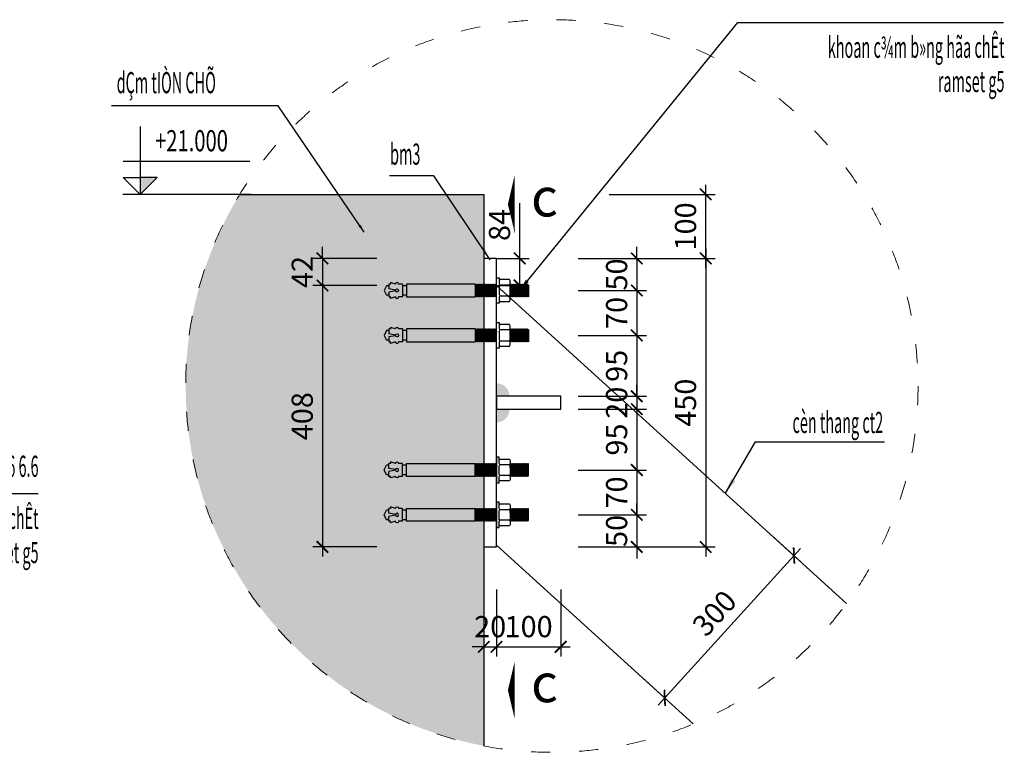
# Model space of a CAD drawing. Units: millimetres. Extents: x 8854 to 116647, y -11039 to 127422.
# Drawn here: x 110831 to 113903, y 118063 to 120348 of the extents above; entities that cross this region are included whole.
import ezdxf
from ezdxf.enums import TextEntityAlignment as Align

# ---------------------------------------------------------------- set-up
doc = ezdxf.new("R2010")
doc.units = ezdxf.units.MM
doc.linetypes.add('ACAD_ISO03W100', pattern=[30, 12, -18])
doc.layers.add('00-XMT.Dim', color=8, linetype='Continuous')
doc.layers.add('00-XMT.Text', color=4, linetype='Continuous')
for name, color, linetype, lineweight in [('00-XMT.Hatch', 251, 'Continuous', 9), ('01-XMT.Border', 2, 'Continuous', 25), ('04-XMT.Steel', 1, 'Continuous', 25), ('Dim', 8, 'Continuous', 13), ('Net manh', 8, 'Continuous', 13), ('TEXT', 3, 'Continuous', 15)]:
    doc.layers.add(name, color=color, linetype=linetype, lineweight=lineweight)
doc.styles.add('ARIALH', font='VHARIAL_0.TTF')
doc.styles.add('VNSIM', font='vnsimli.shx', dxfattribs={"width": 0.7, "bigfont": 'vns.shx'})
doc.styles.add('vnsimli', font='vnsimli.shx', dxfattribs={"width": 0.7})
doc.styles.add('vnsimli 0.7', font='vnsimli.shx', dxfattribs={"width": 0.7})
doc.styles.add('vntimeh.shx', font='vntimeh.shx', dxfattribs={"width": 0.75})
doc.linetypes.add('HAN1', pattern='A,0.7,-0.0001,["|",Standard,S=0.5,R=0,X=-0.1,Y=-0.7],-1e-05', length=0.70011)
doc.dimstyles.new('XM1 - 30', dxfattribs={"dimscale": 30, "dimtxt": 2.2, "dimasz": 1.2, "dimexe": 1, "dimexo": 0, "dimgap": 1, "dimtad": 1, "dimdec": 0, "dimdsep": 46, "dimtxsty": 'VNSIM', "dimblk": 'ARCHTICK', "dimcen": 2.5, "dimdle": 1, "dimclrd": 8, "dimclre": 8, "dimclrt": 115, "dimadec": 0, "dimazin": 0, "dimtfac": 1, "dimtdec": 0, "dimtmove": 0, "dimatfit": 3, "dimfxl": 0, "dimtolj": 1, "dimtzin": 0, "dimarcsym": 0})
doc.dimstyles.new('XM1 - 40', dxfattribs={"dimscale": 40, "dimtxt": 2.2, "dimasz": 1.2, "dimexe": 1, "dimexo": 0, "dimgap": 1, "dimtad": 1, "dimdec": 0, "dimdsep": 46, "dimtxsty": 'VNSIM', "dimblk": 'ARCHTICK', "dimcen": 2.5, "dimdle": 1, "dimclrd": 8, "dimclre": 8, "dimclrt": 115, "dimadec": 0, "dimazin": 0, "dimtfac": 1, "dimtdec": 0, "dimtmove": 0, "dimatfit": 3, "dimfxl": 0, "dimtolj": 1, "dimtzin": 0, "dimarcsym": 0})
doc.dimstyles.new('XM2 - 30', dxfattribs={"dimscale": 30, "dimtxt": 2.2, "dimasz": 1.2, "dimexe": 1, "dimexo": 0, "dimgap": 1, "dimtad": 1, "dimdec": 0, "dimlfac": 0.5, "dimdsep": 46, "dimtxsty": 'VNSIM', "dimblk": 'ARCHTICK', "dimcen": 2.5, "dimdle": 1, "dimclrd": 8, "dimclre": 8, "dimclrt": 115, "dimadec": 0, "dimazin": 0, "dimtfac": 1, "dimtdec": 0, "dimtmove": 0, "dimatfit": 3, "dimfxl": 0, "dimtolj": 1, "dimtzin": 0, "dimarcsym": 0})
doc.dimstyles.new('XMT 1-1-25', dxfattribs={"dimscale": 25, "dimtxt": 2, "dimasz": 1, "dimexe": 1, "dimexo": 0, "dimgap": 0.5, "dimtad": 1, "dimdec": 0, "dimtxsty": 'vnsimli', "dimblk": 'ARCHTICK', "dimcen": 1, "dimdle": 1, "dimclrd": 8, "dimclre": 8, "dimclrt": 115, "dimadec": 0, "dimazin": 0, "dimtfac": 1, "dimtdec": 0, "dimtmove": 0, "dimatfit": 3, "dimfxl": 0, "dimarcsym": 0})

# ---------------------------------------------------------------- blocks, each defined once
blk = doc.blocks.new('A$C3A6560A6')
at = {"layer": '04-XMT.Steel', "color": 0}
for p, q in [((19.9, 446.1), (59.9, 450.4)), ((19.9, 442.1), (59.9, 446.4)), ((19.9, 438), (59.9, 442.3)), ((19.9, 434), (59.9, 438.3)), ((19.9, 430), (59.9, 434.3)), ((19.9, 426), (59.9, 430.3)), ((19.9, 421.9), (59.9, 426.3)), ((19.9, 417.9), (59.9, 422.2)), ((19.9, 413.9), (59.9, 418.2)), ((19.9, 409.9), (59.9, 414.2)), ((19.9, 405.8), (59.9, 410.2)), ((19.9, 401.8), (59.9, 406.1)), ((19.9, 397.8), (59.9, 402.1)), ((19.9, 393.8), (59.9, 398.1)), ((46.1, 392.6), (59.9, 394.1)), ((19.9, 349.5), (30.5, 350.7)), ((19.9, 345.5), (59.9, 349.8)), ((19.9, 341.5), (59.9, 345.8)), ((19.9, 337.4), (59.9, 341.8)), ((19.9, 333.4), (59.9, 337.7)), ((19.9, 329.4), (59.9, 333.7)), ((19.9, 325.4), (59.9, 329.7)), ((19.9, 321.4), (59.9, 325.7)), ((19.9, 317.3), (59.9, 321.7)), ((19.9, 313.3), (59.9, 317.6)), ((19.9, 309.3), (59.9, 313.6)), ((19.9, 305.3), (59.9, 309.6)), ((19.9, 301.2), (59.9, 305.6)), ((19.9, 297.2), (59.9, 301.5)), ((19.9, 293.2), (59.9, 297.5)), ((19.9, 289.2), (59.9, 293.5)), ((19.9, 285.1), (59.9, 289.5)), ((19.9, 284.1), (59.9, 284.1)), ((47.7, 284.1), (59.9, 285.4)), ((19.9, 70), (59.9, 70)), ((24.9, 70), (24.9, 57.5)), ((54.9, 70), (54.9, 57.5)), ((19.9, 35), (14.9, 20)), ((19.9, 57.5), (59.9, 57.5)), ((19.9, 57.5), (19.9, 45)), ((38.9, 35.1), (34.9, 15)), ((40.9, 35.1), (44.9, 15)), ((59.9, 57.5), (59.9, 45)), ((59.9, 35), (64.9, 20)), ((14.9, 20), (19.9, 20)), ((19.9, 20), (19.9, 15)), ((19.9, 15), (34.9, 15)), ((24.9, 15), (24.9, 7.5)), ((24.9, 7.5), (39.9, 0)), ((39.9, 0), (54.9, 7.5)), ((44.9, 15), (59.9, 15)), ((54.9, 15), (54.9, 7.5)), ((64.9, 20), (59.9, 20)), ((59.9, 20), (59.9, 15))]:
    blk.add_line(p, q, dxfattribs=at)
at = {"layer": '04-XMT.Steel', "color": 0, "ltscale": 150}
for p, q in [((22.9, 390.7), (22.9, 360.5)), ((56.9, 360.5), (56.9, 390.7))]:
    blk.add_line(p, q, dxfattribs=at)
at = {"layer": '04-XMT.Steel', "color": 0}
for points in [[(19.9, 401.8), (21.9, 403.8), (19.9, 405.8), (21.9, 407.9), (19.9, 409.9), (21.9, 411.9), (19.9, 413.9), (21.9, 415.9), (19.9, 417.9), (21.9, 419.9), (19.9, 421.9), (21.9, 424), (19.9, 426), (21.9, 428), (19.9, 430), (21.9, 432), (19.9, 434), (21.9, 436), (19.9, 438), (21.9, 440.1), (19.9, 442.1), (21.9, 444.1), (19.9, 446.1), (21.9, 448.1), (21.9, 450.8), (57.9, 450.8), (59.9, 450.4), (57.9, 448.4), (59.9, 446.4), (57.9, 444.3), (59.9, 442.3), (57.9, 440.3), (59.9, 438.3), (57.9, 436.3), (59.9, 434.3), (57.9, 432.3), (59.9, 430.3), (57.9, 428.3), (59.9, 426.3), (57.9, 424.2), (59.9, 422.2), (57.9, 420.2), (59.9, 418.2), (57.9, 416.2), (59.9, 414.2), (57.9, 412.2), (59.9, 410.2), (57.9, 408.1), (59.9, 406.1)], [(21.5, 391.4), (21.9, 391.8), (19.9, 393.8), (21.9, 395.8), (19.9, 397.8), (21.9, 399.8), (19.9, 401.8)], [(59.9, 406.1), (57.9, 404.1), (59.9, 402.1), (57.9, 400.1), (59.9, 398.1), (57.9, 396.1), (59.9, 394.1), (57.9, 392), (58.5, 391.5)], [(21.9, 319.4), (19.9, 321.4), (21.9, 323.4), (19.9, 325.4), (21.9, 327.4), (19.9, 329.4), (21.9, 331.4), (19.9, 333.4), (21.9, 335.4), (19.9, 337.4), (21.9, 339.5), (19.9, 341.5), (21.9, 343.5), (19.9, 345.5), (21.9, 347.5), (19.9, 349.5), (21, 350.7)], [(59, 350.7), (59.9, 349.8), (57.9, 347.8), (59.9, 345.8), (57.9, 343.8), (59.9, 341.8), (57.9, 339.7), (59.9, 337.7), (57.9, 335.7), (59.9, 333.7), (57.9, 331.7), (59.9, 329.7), (57.9, 327.7), (59.9, 325.7), (57.9, 323.7), (59.9, 321.7), (57.9, 319.6), (59.9, 317.6), (59.9, 317.6)], [(21.9, 319.4), (19.9, 317.3), (21.9, 315.3), (19.9, 313.3), (21.9, 311.3), (19.9, 309.3), (21.9, 307.3), (19.9, 305.3), (21.9, 303.3), (19.9, 301.2), (21.9, 299.2), (19.9, 297.2), (21.9, 295.2), (19.9, 293.2), (21.9, 291.2), (19.9, 289.2), (21.9, 287.2), (19.9, 285.1), (20.9, 284.1)], [(59.9, 317.6), (57.9, 315.6), (59.9, 313.6), (57.9, 311.6), (59.9, 309.6), (57.9, 307.6), (59.9, 305.6), (57.9, 303.5), (59.9, 301.5), (57.9, 299.5), (59.9, 297.5), (57.9, 295.5), (59.9, 293.5), (57.9, 291.5), (59.9, 289.5), (57.9, 287.4), (59.9, 285.4), (58.6, 284.1)], [(19.9, 284.1), (19.9, 70)], [(59.9, 70), (59.9, 284.1)]]:
    blk.add_lwpolyline(points, dxfattribs=at)
at = {"layer": '04-XMT.Steel', "color": 0, "ltscale": 150}
blk.add_lwpolyline([(56.9, 360.5), (60.9, 358.7), (69.8, 358.7), (73.9, 360.5), (73.9, 390.7), (69.8, 392.6), (60.9, 392.6), (60.9, 392.6), (56.9, 390.7), (52.8, 392.6), (52.8, 392.6), (26.9, 392.6), (26.9, 392.6), (22.9, 390.7), (18.8, 392.6), (18.8, 392.6), (9.9, 392.6), (5.9, 390.7), (5.9, 360.5), (9.9, 358.7), (18.8, 358.7), (22.9, 360.5), (26.9, 358.7), (52.8, 358.7)], close=True, dxfattribs=at)
blk.add_lwpolyline([(70.9, 359.2), (79.7, 359.2), (79.7, 350.7), (0, 350.7), (0, 359.2), (8.8, 359.2)], dxfattribs=at)
at = {"layer": '04-XMT.Steel', "color": 0}
blk.add_circle((39.9, 40), 5, dxfattribs=at)
for centre, start, end in [((19.9, 40), 90, 270), ((59.9, 40), 270, 90)]:
    blk.add_arc(centre, 5, start, end, dxfattribs=at)
blk = doc.blocks.new('_ArchTick')
at = {"layer": 'Dim', "color": 0, "const_width": 0.15}
blk.add_lwpolyline([(-0.5, -0.5), (0.5, 0.5)], dxfattribs=at)
blk = doc.blocks.new('*D128')
at = {"layer": '00-XMT.Dim', "color": 8, "lineweight": -2, "transparency": 16777216}
for p, q in [((112756.6, 119603.3), (112756.6, 119639.3)), ((112573.6, 119603.3), (112786.6, 119603.3)), ((112756.6, 119603.3), (112756.6, 119503.3)), ((112573.6, 119503.3), (112786.6, 119503.3)), ((112756.6, 119503.3), (112756.6, 119467.3))]:
    blk.add_line(p, q, dxfattribs=at)
at = {"layer": 'DEFPOINTS', "color": 0, "transparency": 16777216}
for p in [(112573.6, 119603.3), (112573.6, 119503.3), (112756.6, 119503.3)]:
    blk.add_point(p, dxfattribs=at)
at = {"layer": '00-XMT.Dim', "color": 8, "lineweight": -2, "transparency": 16777216, "xscale": 36, "yscale": 36, "zscale": 36}
for p, rotation in [((112756.6, 119603.3), 270), ((112756.6, 119503.3), 90)]:
    blk.add_blockref('_ArchTick', p, dxfattribs=dict(at, rotation=rotation))
at = {"layer": '00-XMT.Dim', "color": 115, "transparency": 16777216, "insert": (112693.6, 119553.3), "char_height": 66, "attachment_point": 5, "rotation": 90, "style": 'VNSIM'}
blk.add_mtext('\\A1;50', dxfattribs=at)
blk = doc.blocks.new('*D129')
at = {"layer": '00-XMT.Dim', "color": 8, "lineweight": -2, "transparency": 16777216}
for p, q in [((112756.6, 119533.3), (112756.6, 119333.3)), ((112573.6, 119503.3), (112786.6, 119503.3)), ((112573.6, 119363.3), (112786.6, 119363.3))]:
    blk.add_line(p, q, dxfattribs=at)
at = {"layer": 'DEFPOINTS', "color": 0, "transparency": 16777216}
for p in [(112573.6, 119503.3), (112573.6, 119363.3), (112756.6, 119363.3)]:
    blk.add_point(p, dxfattribs=at)
at = {"layer": '00-XMT.Dim', "color": 8, "lineweight": -2, "transparency": 16777216, "xscale": 36, "yscale": 36, "zscale": 36}
for p, rotation in [((112756.6, 119503.3), 90), ((112756.6, 119363.3), 270)]:
    blk.add_blockref('_ArchTick', p, dxfattribs=dict(at, rotation=rotation))
at = {"layer": '00-XMT.Dim', "color": 115, "transparency": 16777216, "insert": (112693.6, 119433.3), "char_height": 66, "attachment_point": 5, "rotation": 90, "style": 'VNSIM'}
blk.add_mtext('\\A1;70', dxfattribs=at)
blk = doc.blocks.new('*D130')
at = {"layer": '00-XMT.Dim', "color": 8, "lineweight": -2, "transparency": 16777216}
for p, q in [((112756.6, 119393.3), (112756.6, 119143.3)), ((112573.6, 119363.3), (112786.6, 119363.3)), ((112573.6, 119173.3), (112786.6, 119173.3))]:
    blk.add_line(p, q, dxfattribs=at)
at = {"layer": 'DEFPOINTS', "color": 0, "transparency": 16777216}
for p in [(112573.6, 119363.3), (112573.6, 119173.3), (112756.6, 119173.3)]:
    blk.add_point(p, dxfattribs=at)
at = {"layer": '00-XMT.Dim', "color": 8, "lineweight": -2, "transparency": 16777216, "xscale": 36, "yscale": 36, "zscale": 36}
for p, rotation in [((112756.6, 119363.3), 90), ((112756.6, 119173.3), 270)]:
    blk.add_blockref('_ArchTick', p, dxfattribs=dict(at, rotation=rotation))
at = {"layer": '00-XMT.Dim', "color": 115, "transparency": 16777216, "insert": (112693.6, 119268.3), "char_height": 66, "attachment_point": 5, "rotation": 90, "style": 'VNSIM'}
blk.add_mtext('\\A1;95', dxfattribs=at)
blk = doc.blocks.new('*D131')
at = {"layer": '00-XMT.Dim', "color": 8, "lineweight": -2, "transparency": 16777216}
for p, q in [((112756.6, 119173.3), (112756.6, 119209.3)), ((112573.6, 119173.3), (112786.6, 119173.3)), ((112756.6, 119173.3), (112756.6, 119133.3)), ((112573.6, 119133.3), (112786.6, 119133.3)), ((112756.6, 119133.3), (112756.6, 119097.3))]:
    blk.add_line(p, q, dxfattribs=at)
at = {"layer": 'DEFPOINTS', "color": 0, "transparency": 16777216}
for p in [(112573.6, 119173.3), (112573.6, 119133.3), (112756.6, 119133.3)]:
    blk.add_point(p, dxfattribs=at)
at = {"layer": '00-XMT.Dim', "color": 8, "lineweight": -2, "transparency": 16777216, "xscale": 36, "yscale": 36, "zscale": 36}
for p, rotation in [((112756.6, 119173.3), 270), ((112756.6, 119133.3), 90)]:
    blk.add_blockref('_ArchTick', p, dxfattribs=dict(at, rotation=rotation))
at = {"layer": '00-XMT.Dim', "color": 115, "transparency": 16777216, "insert": (112693.6, 119153.3), "char_height": 66, "attachment_point": 5, "rotation": 90, "style": 'VNSIM'}
blk.add_mtext('\\A1;20', dxfattribs=at)
blk = doc.blocks.new('*D132')
at = {"layer": '00-XMT.Dim', "color": 8, "lineweight": -2, "transparency": 16777216}
for p, q in [((112756.6, 119163.3), (112756.6, 118913.3)), ((112573.6, 119133.3), (112786.6, 119133.3)), ((112573.6, 118943.3), (112786.6, 118943.3))]:
    blk.add_line(p, q, dxfattribs=at)
at = {"layer": 'DEFPOINTS', "color": 0, "transparency": 16777216}
for p in [(112573.6, 119133.3), (112573.6, 118943.3), (112756.6, 118943.3)]:
    blk.add_point(p, dxfattribs=at)
at = {"layer": '00-XMT.Dim', "color": 8, "lineweight": -2, "transparency": 16777216, "xscale": 36, "yscale": 36, "zscale": 36}
for p, rotation in [((112756.6, 119133.3), 90), ((112756.6, 118943.3), 270)]:
    blk.add_blockref('_ArchTick', p, dxfattribs=dict(at, rotation=rotation))
at = {"layer": '00-XMT.Dim', "color": 115, "transparency": 16777216, "insert": (112693.6, 119038.3), "char_height": 66, "attachment_point": 5, "rotation": 90, "style": 'VNSIM'}
blk.add_mtext('\\A1;95', dxfattribs=at)
blk = doc.blocks.new('*D133')
at = {"layer": '00-XMT.Dim', "color": 8, "lineweight": -2, "transparency": 16777216}
for p, q in [((112756.6, 118973.3), (112756.6, 118773.3)), ((112573.6, 118943.3), (112786.6, 118943.3)), ((112573.6, 118803.3), (112786.6, 118803.3))]:
    blk.add_line(p, q, dxfattribs=at)
at = {"layer": 'DEFPOINTS', "color": 0, "transparency": 16777216}
for p in [(112573.6, 118943.3), (112573.6, 118803.3), (112756.6, 118803.3)]:
    blk.add_point(p, dxfattribs=at)
at = {"layer": '00-XMT.Dim', "color": 8, "lineweight": -2, "transparency": 16777216, "xscale": 36, "yscale": 36, "zscale": 36}
for p, rotation in [((112756.6, 118943.3), 90), ((112756.6, 118803.3), 270)]:
    blk.add_blockref('_ArchTick', p, dxfattribs=dict(at, rotation=rotation))
at = {"layer": '00-XMT.Dim', "color": 115, "transparency": 16777216, "insert": (112693.6, 118873.3), "char_height": 66, "attachment_point": 5, "rotation": 90, "style": 'VNSIM'}
blk.add_mtext('\\A1;70', dxfattribs=at)
blk = doc.blocks.new('*D134')
at = {"layer": '00-XMT.Dim', "color": 8, "lineweight": -2, "transparency": 16777216}
for p, q in [((112756.6, 118803.3), (112756.6, 118839.3)), ((112573.6, 118803.3), (112786.6, 118803.3)), ((112756.6, 118803.3), (112756.6, 118703.3)), ((112573.6, 118703.3), (112786.6, 118703.3)), ((112756.6, 118703.3), (112756.6, 118667.3))]:
    blk.add_line(p, q, dxfattribs=at)
at = {"layer": 'DEFPOINTS', "color": 0, "transparency": 16777216}
for p in [(112573.6, 118803.3), (112573.6, 118703.3), (112756.6, 118703.3)]:
    blk.add_point(p, dxfattribs=at)
at = {"layer": '00-XMT.Dim', "color": 8, "lineweight": -2, "transparency": 16777216, "xscale": 36, "yscale": 36, "zscale": 36}
for p, rotation in [((112756.6, 118803.3), 270), ((112756.6, 118703.3), 90)]:
    blk.add_blockref('_ArchTick', p, dxfattribs=dict(at, rotation=rotation))
at = {"layer": '00-XMT.Dim', "color": 115, "transparency": 16777216, "insert": (112693.6, 118753.3), "char_height": 66, "attachment_point": 5, "rotation": 90, "style": 'VNSIM'}
blk.add_mtext('\\A1;50', dxfattribs=at)
blk = doc.blocks.new('*D137')
at = {"layer": '00-XMT.Dim', "color": 8, "lineweight": -2, "transparency": 16777216}
for p, q in [((112279, 118570.5), (112279, 118361.7)), ((112319, 118570.5), (112319, 118361.7)), ((112279, 118391.7), (112243, 118391.7)), ((112279, 118391.7), (112319, 118391.7)), ((112319, 118391.7), (112355, 118391.7))]:
    blk.add_line(p, q, dxfattribs=at)
at = {"layer": 'DEFPOINTS', "color": 0, "transparency": 16777216}
for p in [(112279, 118570.5), (112319, 118570.5), (112319, 118391.7)]:
    blk.add_point(p, dxfattribs=at)
at = {"layer": '00-XMT.Dim', "color": 8, "lineweight": -2, "transparency": 16777216, "xscale": 36, "yscale": 36, "zscale": 36}
blk.add_blockref('_ArchTick', (112279, 118391.7), dxfattribs=at)
at = {"layer": '00-XMT.Dim', "color": 8, "lineweight": -2, "transparency": 16777216, "xscale": 36, "yscale": 36, "zscale": 36, "rotation": 180}
blk.add_blockref('_ArchTick', (112319, 118391.7), dxfattribs=at)
at = {"layer": '00-XMT.Dim', "color": 115, "transparency": 16777216, "insert": (112299, 118454.7), "char_height": 66, "attachment_point": 5, "style": 'VNSIM'}
blk.add_mtext('\\A1;20', dxfattribs=at)
blk = doc.blocks.new('*D138')
at = {"layer": '00-XMT.Dim', "color": 8, "lineweight": -2, "transparency": 16777216}
for p, q in [((112319, 118570.5), (112319, 118361.7)), ((112519, 118570.5), (112519, 118361.7)), ((112289, 118391.7), (112549, 118391.7))]:
    blk.add_line(p, q, dxfattribs=at)
at = {"layer": 'DEFPOINTS', "color": 0, "transparency": 16777216}
for p in [(112319, 118570.5), (112519, 118570.5), (112519, 118391.7)]:
    blk.add_point(p, dxfattribs=at)
at = {"layer": '00-XMT.Dim', "color": 8, "lineweight": -2, "transparency": 16777216, "xscale": 36, "yscale": 36, "zscale": 36, "rotation": 180}
blk.add_blockref('_ArchTick', (112319, 118391.7), dxfattribs=at)
at = {"layer": '00-XMT.Dim', "color": 8, "lineweight": -2, "transparency": 16777216, "xscale": 36, "yscale": 36, "zscale": 36}
blk.add_blockref('_ArchTick', (112519, 118391.7), dxfattribs=at)
at = {"layer": '00-XMT.Dim', "color": 115, "transparency": 16777216, "insert": (112419, 118454.7), "char_height": 66, "attachment_point": 5, "style": 'VNSIM'}
blk.add_mtext('\\A1;100', dxfattribs=at)
blk = doc.blocks.new('*D139')
at = {"layer": '00-XMT.Dim', "color": 8, "lineweight": -2, "transparency": 16777216}
for p, q in [((113179.1, 118738.2), (113269.3, 118656.3)), ((112823.7, 118210), (113267.3, 118698.7)), ((112775.8, 118293.9), (112866, 118212))]:
    blk.add_line(p, q, dxfattribs=at)
at = {"layer": 'DEFPOINTS', "color": 0, "transparency": 16777216}
for p in [(113179.1, 118738.2), (113247.1, 118676.5), (112775.8, 118293.9)]:
    blk.add_point(p, dxfattribs=at)
at = {"layer": '00-XMT.Dim', "color": 8, "lineweight": -2, "transparency": 16777216, "xscale": 36, "yscale": 36, "zscale": 36}
for p, rotation in [((113247.1, 118676.5), 47.7667200870264), ((112843.8, 118232.2), 227.7667200870264)]:
    blk.add_blockref('_ArchTick', p, dxfattribs=dict(at, rotation=rotation))
at = {"layer": '00-XMT.Dim', "color": 115, "transparency": 16777216, "insert": (112998.8, 118496.7), "char_height": 66, "attachment_point": 5, "rotation": 47.7667, "style": 'VNSIM'}
blk.add_mtext('\\A1;300', dxfattribs=at)
blk = doc.blocks.new('*D140')
at = {"layer": '00-XMT.Dim', "color": 8, "lineweight": -2, "transparency": 16777216}
for p, q in [((112971.6, 119633.3), (112971.6, 118673.3)), ((112573.6, 119603.3), (113001.6, 119603.3)), ((112573.6, 118703.3), (113001.6, 118703.3))]:
    blk.add_line(p, q, dxfattribs=at)
at = {"layer": 'DEFPOINTS', "color": 0, "transparency": 16777216}
for p in [(112573.6, 119603.3), (112573.6, 118703.3), (112971.6, 118703.3)]:
    blk.add_point(p, dxfattribs=at)
at = {"layer": '00-XMT.Dim', "color": 8, "lineweight": -2, "transparency": 16777216, "xscale": 36, "yscale": 36, "zscale": 36}
for p, rotation in [((112971.6, 119603.3), 90), ((112971.6, 118703.3), 270)]:
    blk.add_blockref('_ArchTick', p, dxfattribs=dict(at, rotation=rotation))
at = {"layer": '00-XMT.Dim', "color": 115, "transparency": 16777216, "insert": (112908.6, 119153.3), "char_height": 66, "attachment_point": 5, "rotation": 90, "style": 'VNSIM'}
blk.add_mtext('\\A1;450', dxfattribs=at)
blk = doc.blocks.new('00-XMT-Level Symbol')
at = {"ltscale": 50}
h = blk.add_hatch(dxfattribs=at)
h.set_pattern_fill('ANSI31', color=256, scale=1.406, style=0)
h.paths.add_polyline_path([(0, 1.597), (0, 0), (1.612, 1.597)])
blk.add_hatch(color=256).paths.add_polyline_path([(0, 1.597), (0, 0), (1.612, 1.597)])
for p, q in [((-1.593, 3.141), (10.361, 3.141)), ((10.452, 0), (-1.639, 0))]:
    blk.add_line(p, q, dxfattribs=at)
for points in [[(0, 6.428), (0, 0)], [(0, 0), (-1.612, 1.597), (0, 1.597)], [(0, 0), (1.612, 1.597), (0, 1.597)]]:
    blk.add_lwpolyline(points, dxfattribs=at)
at = {"layer": '00-XMT.Text', "style": 'vnsimli 0.7', "width": 0.7}
blk.add_attdef('CT', (1.41, 4.068), '', height=2, dxfattribs=at)
blk = doc.blocks.new('*D165')
at = {"layer": '00-XMT.Dim', "color": 8, "lineweight": -2, "transparency": 16777216}
for p, q in [((112971.6, 119573.3), (112971.6, 119833.3)), ((112670.1, 119803.3), (113001.6, 119803.3)), ((112573.6, 119603.3), (113001.6, 119603.3))]:
    blk.add_line(p, q, dxfattribs=at)
at = {"layer": 'DEFPOINTS', "color": 0, "transparency": 16777216}
for p in [(112670.1, 119803.3), (112971.6, 119803.3), (112573.6, 119603.3)]:
    blk.add_point(p, dxfattribs=at)
at = {"layer": '00-XMT.Dim', "color": 8, "lineweight": -2, "transparency": 16777216, "xscale": 36, "yscale": 36, "zscale": 36}
for p, rotation in [((112971.6, 119803.3), 90), ((112971.6, 119603.3), 270)]:
    blk.add_blockref('_ArchTick', p, dxfattribs=dict(at, rotation=rotation))
at = {"layer": '00-XMT.Dim', "color": 115, "transparency": 16777216, "insert": (112908.6, 119703.3), "char_height": 66, "attachment_point": 5, "rotation": 90, "style": 'VNSIM'}
blk.add_mtext('\\A1;100', dxfattribs=at)
blk = doc.blocks.new('*D179')
at = {"layer": '00-XMT.Dim', "color": 8, "lineweight": -2, "transparency": 16777216}
for p, q in [((111775.5, 119603.3), (111775.5, 119639.3)), ((111945.8, 119603.3), (111745.5, 119603.3)), ((111775.5, 119603.3), (111775.5, 119519)), ((111945.8, 119519), (111745.5, 119519)), ((111775.5, 119519), (111775.5, 119483))]:
    blk.add_line(p, q, dxfattribs=at)
at = {"layer": 'DEFPOINTS', "color": 0, "transparency": 16777216}
for p in [(111945.8, 119603.3), (111775.5, 119519), (111945.8, 119519)]:
    blk.add_point(p, dxfattribs=at)
at = {"layer": '00-XMT.Dim', "color": 8, "lineweight": -2, "transparency": 16777216, "xscale": 36, "yscale": 36, "zscale": 36}
for p, rotation in [((111775.5, 119603.3), 270), ((111775.5, 119519), 90)]:
    blk.add_blockref('_ArchTick', p, dxfattribs=dict(at, rotation=rotation))
at = {"layer": '00-XMT.Dim', "color": 115, "transparency": 16777216, "insert": (111712.5, 119561.2), "char_height": 66, "attachment_point": 5, "rotation": 90, "style": 'VNSIM'}
blk.add_mtext('\\A1;42', dxfattribs=at)
blk = doc.blocks.new('*D180')
at = {"layer": '00-XMT.Dim', "color": 8, "lineweight": -2, "transparency": 16777216}
for p, q in [((111775.5, 119549), (111775.5, 118673.3)), ((111945.8, 119519), (111745.5, 119519)), ((111945.8, 118703.3), (111745.5, 118703.3))]:
    blk.add_line(p, q, dxfattribs=at)
at = {"layer": 'DEFPOINTS', "color": 0, "transparency": 16777216}
for p in [(111945.8, 119519), (111775.5, 118703.3), (111945.8, 118703.3)]:
    blk.add_point(p, dxfattribs=at)
at = {"layer": '00-XMT.Dim', "color": 8, "lineweight": -2, "transparency": 16777216, "xscale": 36, "yscale": 36, "zscale": 36}
for p, rotation in [((111775.5, 119519), 90), ((111775.5, 118703.3), 270)]:
    blk.add_blockref('_ArchTick', p, dxfattribs=dict(at, rotation=rotation))
at = {"layer": '00-XMT.Dim', "color": 115, "transparency": 16777216, "insert": (111712.5, 119111.2), "char_height": 66, "attachment_point": 5, "rotation": 90, "style": 'VNSIM'}
blk.add_mtext('\\A1;408', dxfattribs=at)
blk = doc.blocks.new('*D205')
at = {"layer": '04-XMT.Steel', "color": 8, "lineweight": -2, "transparency": 16777216}
for p, q in [((112391.1, 119603.3), (112391.1, 119776.3)), ((112319, 119603.3), (112421.1, 119603.3)), ((112391.1, 119489), (112391.1, 119603.3)), ((112319, 119519), (112421.1, 119519))]:
    blk.add_line(p, q, dxfattribs=at)
at = {"layer": 'DEFPOINTS', "color": 0, "transparency": 16777216}
for p in [(112319, 119603.3), (112391.1, 119603.3), (112319, 119519)]:
    blk.add_point(p, dxfattribs=at)
at = {"layer": '04-XMT.Steel', "color": 8, "lineweight": -2, "transparency": 16777216, "xscale": 36, "yscale": 36, "zscale": 36}
for p, rotation in [((112391.1, 119603.3), 90), ((112391.1, 119519), 270)]:
    blk.add_blockref('_ArchTick', p, dxfattribs=dict(at, rotation=rotation))
at = {"layer": '04-XMT.Steel', "color": 115, "transparency": 16777216, "insert": (112328.1, 119707.8), "char_height": 66, "attachment_point": 5, "rotation": 90, "style": 'VNSIM'}
blk.add_mtext('\\A1;84', dxfattribs=at)

msp = doc.modelspace()

# ---------------------------------------------------------------- hatches: boundary and pattern name
at = {"layer": '00-XMT.Dim'}
for points in [[(112319.2, 119173.7), (112359.2, 119173.7, 0.414214), (112319.2, 119213.7)], [(112319, 119131.9), (112359, 119131.9, -0.414214), (112319, 119091.9)]]:
    msp.add_hatch(color=256, dxfattribs=at).paths.add_polyline_path(points)
at = {"layer": '00-XMT.Hatch'}
h = msp.add_hatch(dxfattribs=at)
h.set_pattern_fill('AR-CONC', color=256, scale=0.4, style=0)
h.set_pattern_definition([(50, (-14541.84, -2778.29), (72.873868, -6.375634), [7.62, -83.82]), (355, (-14541.84, -2778.29), (-14.09713, 76.422657), [6.096, -67.056]), (100.451, (-14535.766, -2778.824), (58.777, 70.046675), [6.476, -71.236]), (46.1842, (-14541.84, -2757.97), (108.431616, -16.81693), [11.43, -125.73]), (96.6356, (-14532.8, -2759.37), (94.961694, 98.97022), [9.714, -106.854]), (351.184, (-14541.84, -2757.97), (94.96184, 98.97005), [9.144, -100.584]), (21, (-14531.68, -2763.05), (60.645952, -40.906207), [7.62, -83.82]), (326, (-14531.68, -2763.05), (24.72081, 73.675186), [6.096, -67.056]), (71.4514, (-14526.625, -2766.46), (85.366596, 32.769143), [6.476, -71.236]), (37.5, (-14541.838, -2778.292), (1.2354413, 33.8220155), [0, -66.2432, 0, -68.072, 0, -67.31]), (7.5, (-14541.84, -2778.292), (26.727865, 40.07223), [0, -38.8112, 0, -64.7192, 0, -25.654]), (327.5, (-14564.495, -2778.292), (54.236238, -2.2914976), [0, -25.4, 0, -79.248, 0, -105.156]), (317.5, (-14574.655, -2778.29), (59.251673, 10.170596), [0, -33.02, 0, -52.6288, 0, -74.676])])
h.paths.add_polyline_path([(111348.8, 119205.4, 0.360415), (112279, 118082.6), (112279, 119803.3), (111517.7, 119803.3, 0.138537)])

# ---------------------------------------------------------------- linework, layer by layer
at = {"color": 230}
for points in [[(112375.6, 119772.1, 180, 0, 0), (112354.3, 119772, 0, 0, 0)], [(112375.6, 118256.5, 180, 0, 0), (112354.3, 118256.5, 0, 0, 0)]]:
    msp.add_lwpolyline(points, format="xyseb", dxfattribs=at)
at = {"layer": '01-XMT.Border'}
msp.add_lwpolyline([(111517.7, 119803.3), (112279, 119803.3), (112279, 118082.6)], dxfattribs=at)
at = {"layer": '04-XMT.Steel'}
for p, q in [((113411.4, 118527.3), (112319, 119519)), ((112932.9, 118151.3), (112319, 118708.7))]:
    msp.add_line(p, q, dxfattribs=at)
at = {"layer": '04-XMT.Steel', "color": 0, "linetype": 'HAN1', "ltscale": 40}
for p, q in [((112319, 119173.3), (112319, 119519)), ((112519, 119173.3), (112319, 119173.3)), ((112319, 119133.3), (112519, 119133.3)), ((112319, 118708.7), (112319, 119133.3))]:
    msp.add_line(p, q, dxfattribs=at)
at = {"layer": '04-XMT.Steel'}
for points in [[(112279, 118703.3), (112319, 118703.3), (112319, 119603.3), (112279, 119603.3)], [(112319, 119173.3), (112319, 119133.3), (112519, 119133.3), (112519, 119173.3)]]:
    msp.add_lwpolyline(points, close=True, dxfattribs=at)
at = {"layer": 'Net manh', "linetype": 'ACAD_ISO03W100', "ltscale": 5}
msp.add_circle((112491.5, 119205.4), 1142.7, dxfattribs=at)

# ---------------------------------------------------------------- block references
at = {"layer": '00-XMT.Dim', "xscale": 33, "yscale": 33, "zscale": 33}
msp.add_blockref('00-XMT-Level Symbol', (111206.8, 119803.3), dxfattribs=at).add_auto_attribs({'CT': '+21.000'})
at = {"layer": '04-XMT.Steel', "color": 7, "rotation": 270}
for p in [(111968.3, 119543.2), (111968.3, 119403.2)]:
    msp.add_blockref('A$C3A6560A6', p, dxfattribs=at)
at = {"layer": '04-XMT.Steel', "color": 7, "xscale": -1, "rotation": 270}
for p in [(111968.3, 118903.5), (111968.3, 118763.5)]:
    msp.add_blockref('A$C3A6560A6', p, dxfattribs=at)

# ---------------------------------------------------------------- texts
at = {"style": 'ARIALH'}
for p in [(112468.4, 119778.8), (112468.4, 118263.3)]:
    msp.add_text('c', height=120, dxfattribs=at).set_placement(p, align=Align.MIDDLE)
at = {"layer": 'TEXT', "color": 3, "style": 'vntimeh.shx', "width": 0.5}
for s, p in [('khoan c¾m b»ng hãa chÊt', (113904, 120229.1)), ('ramset g5', (113904, 120122.4)), ('bm3', (112081.3, 119895.8)), ('cèn thang ct2', (113525.4, 119058.6)), ('08 bul«ng m16 6.6', (110889.8, 118921.9)), ('khoan c¾m b»ng hãa chÊt', (110889.8, 118759.5)), ('ramset g5', (110889.8, 118652.9))]:
    msp.add_text(s, height=66, dxfattribs=at).set_placement(p, align=Align.RIGHT)
msp.add_text('dÇm tIÒN CHÕ', height=66, dxfattribs=at).set_placement((111133.5, 120118.8))

# ---------------------------------------------------------------- dimensions: what is measured, and where the dimension line sits
at = {"layer": '00-XMT.Dim'}
for base, p1, p2, picture, middle in [((112971.6, 119803.3), (112573.6, 119603.3), (112670.1, 119803.3), '*D165', (112908.6, 119703.3)), ((111775.5, 119519), (111945.8, 119603.3), (111945.8, 119519), '*D179', (111712.5, 119561.2)), ((112756.6, 119503.3), (112573.6, 119603.3), (112573.6, 119503.3), '*D128', (112693.6, 119553.3)), ((112971.6, 118703.3), (112573.6, 119603.3), (112573.6, 118703.3), '*D140', (112908.6, 119153.3)), ((111775.5, 118703.3), (111945.8, 119519), (111945.8, 118703.3), '*D180', (111712.5, 119111.2)), ((112756.6, 119363.3), (112573.6, 119503.3), (112573.6, 119363.3), '*D129', (112693.6, 119433.3)), ((112756.6, 119173.3), (112573.6, 119363.3), (112573.6, 119173.3), '*D130', (112693.6, 119268.3)), ((112756.6, 119133.3), (112573.6, 119173.3), (112573.6, 119133.3), '*D131', (112693.6, 119153.3)), ((112756.6, 118943.3), (112573.6, 119133.3), (112573.6, 118943.3), '*D132', (112693.6, 119038.3)), ((112756.6, 118803.3), (112573.6, 118943.3), (112573.6, 118803.3), '*D133', (112693.6, 118873.3)), ((112756.6, 118703.3), (112573.6, 118803.3), (112573.6, 118703.3), '*D134', (112693.6, 118753.3))]:
    dim = msp.add_linear_dim(base=base, p1=p1, p2=p2, angle=90, dimstyle='XM2 - 30', override={"dimtix": 1, "dimtmove": 2}, dxfattribs=at)
    dim.commit()
    dim.dimension.update_dxf_attribs({"geometry": picture, "text_midpoint": middle})
dim = msp.add_aligned_dim(p1=(112775.8, 118293.9), p2=(113179.1, 118738.2), distance=-91.8, dimstyle='XM2 - 30', override={"dimtix": 1, "dimtmove": 2}, dxfattribs=at)
dim.commit()
dim.dimension.update_dxf_attribs({"geometry": '*D139', "text_midpoint": (112998.8, 118496.7)})
for base, p1, p2, picture, middle in [((112319, 118391.7), (112279, 118570.5), (112319, 118570.5), '*D137', (112299, 118454.7)), ((112519, 118391.7), (112319, 118570.5), (112519, 118570.5), '*D138', (112419, 118454.7))]:
    dim = msp.add_linear_dim(base=base, p1=p1, p2=p2, dimstyle='XM2 - 30', override={"dimtix": 1, "dimtmove": 2}, dxfattribs=at)
    dim.commit()
    dim.dimension.update_dxf_attribs({"geometry": picture, "text_midpoint": middle})
at = {"layer": '04-XMT.Steel'}
dim = msp.add_linear_dim(base=(112391.1, 119603.3), p1=(112319, 119519), p2=(112319, 119603.3), angle=90, dimstyle='XM1 - 30', dxfattribs=at)
dim.commit()
dim.dimension.update_dxf_attribs({"geometry": '*D205', "text_midpoint": (112328.1, 119707.8)})

# ---------------------------------------------------------------- leaders
at = {"layer": '00-XMT.Dim'}
msp.add_leader([(111905.8, 119685.2), (111637.1, 120079), (111117.5, 120079)], dimstyle='XMT 1-1-25', override={"dimgap": 0.5, "dimtad": 0}, dxfattribs=at)
at = {"layer": 'Dim'}
for points, dimstyle in [([(112392.2, 119505.4), (113071.7, 120339.3), (113900.9, 120339.3)], 'XM1 - 30'), ([(112299.1, 119598.8), (112123.4, 119861.1), (111985.3, 119861.1)], 'XM1 - 40'), ([(113033.2, 118870.7), (113127.1, 119031.3), (113529.5, 119031.3)], 'XM1 - 40')]:
    msp.add_leader(points, dimstyle=dimstyle, dxfattribs=at)
msp.add_leader([(108543.4, 118869.8), (110288.8, 118869.8), (110888.5, 118869.8)], dimstyle='XM1 - 30', override={"dimldrblk": 'ArchTick'}, dxfattribs=at)

doc.saveas('drawing.dxf')
